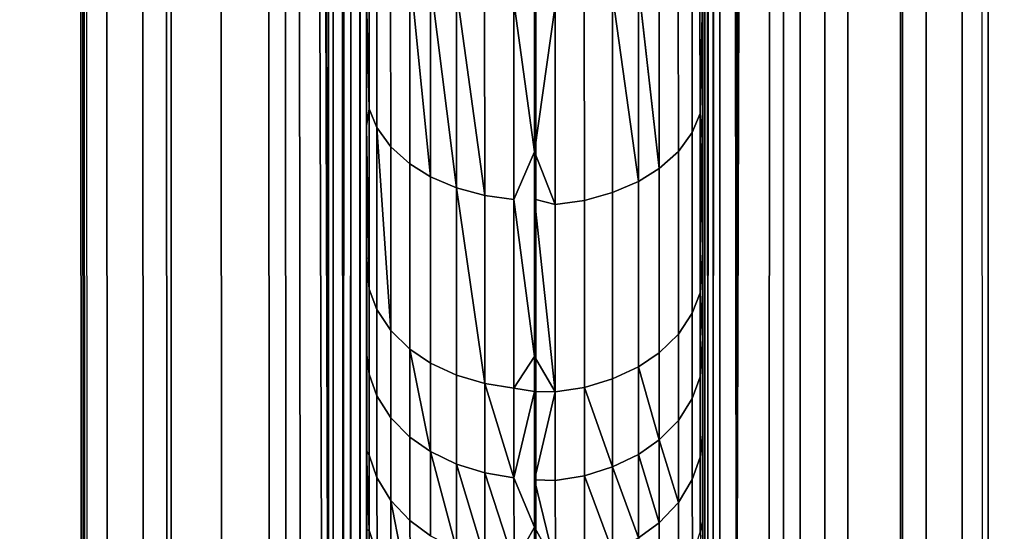
# Model space of a CAD drawing. Extents: x -0.04 to 0.04, y -0.9 to 0.
# Drawn here: x -0.003 to 0.003, y -0.816 to -0.813 of the extents above; entities that cross this region are included whole.
import ezdxf

# ---------------------------------------------------------------- set-up
doc = ezdxf.new("R2010")
doc.units = 0
for name, color, linetype in [('L13_ZUSATZHALTER_FARBE3', 7, 'CONTINUOUS'), ('L4_ROHRE_FARBE6', 7, 'CONTINUOUS'), ('L6_ROHRE_FARBE4', 7, 'CONTINUOUS')]:
    doc.layers.add(name, color=color, linetype=linetype)

msp = doc.modelspace()

# ---------------------------------------------------------------- linework, layer by layer
at = {"layer": 'L13_ZUSATZHALTER_FARBE3', "color": 253}
for points, invisible_edges in [([(0.002643, -0.733589, 0.083652), (0.002664, -0.81848, 0.083888), (0.002658, -0.818499, 0.084056), (0.002643, -0.733589, 0.083652)], 9), ([(0.002664, -0.81848, 0.083888), (0.002643, -0.733589, 0.083652), (0.002693, -0.817499, 0.083045), (0.002664, -0.81848, 0.083888)], 11), ([(0.002693, -0.817499, 0.083045), (0.002643, -0.733589, 0.083652), (0.002664, -0.734499, 0.083045), (0.002693, -0.817499, 0.083045)], 11), ([(-0.002722, -0.733713, 0.083436), (-0.002694, -0.818278, 0.083421), (-0.002728, -0.733883, 0.083262), (-0.002722, -0.733713, 0.083436)], 8), ([(-0.00268, -0.818475, 0.083829), (-0.002722, -0.733713, 0.083436), (-0.002672, -0.818501, 0.084056), (-0.00268, -0.818475, 0.083829)], 9), ([(-0.002722, -0.733713, 0.083436), (-0.00268, -0.818475, 0.083829), (-0.002686, -0.818411, 0.083652), (-0.002722, -0.733713, 0.083436)], 9), ([(-0.002722, -0.733713, 0.083436), (-0.002691, -0.818344, 0.083514), (-0.002694, -0.818278, 0.083421), (-0.002722, -0.733713, 0.083436)], 8), ([(-0.002722, -0.733713, 0.083436), (-0.002686, -0.818411, 0.083652), (-0.002691, -0.818344, 0.083514), (-0.002722, -0.733713, 0.083436)], 8), ([(-0.002728, -0.733883, 0.083262), (-0.002694, -0.818278, 0.083421), (-0.002731, -0.733971, 0.0832), (-0.002728, -0.733883, 0.083262)], 8), ([(-0.002736, -0.734501, 0.083045), (-0.002731, -0.733971, 0.0832), (-0.002694, -0.818278, 0.083421), (-0.002736, -0.734501, 0.083045)], 9), ([(-0.002707, -0.817501, 0.083045), (-0.002581, -0.734501, 0.083005), (-0.002736, -0.734501, 0.083045), (-0.002707, -0.817501, 0.083045)], 9), ([(-0.002736, -0.734501, 0.083045), (-0.002694, -0.818278, 0.083421), (-0.002707, -0.817501, 0.083045), (-0.002736, -0.734501, 0.083045)], 8), ([(-0.002581, -0.734501, 0.083005), (-0.002707, -0.817501, 0.083045), (-0.002552, -0.817501, 0.083005), (-0.002581, -0.734501, 0.083005)], 9), ([(-0.002552, -0.817501, 0.083005), (-0.002367, -0.734501, 0.082919), (-0.002581, -0.734501, 0.083005), (-0.002552, -0.817501, 0.083005)], 9), ([(-0.002367, -0.734501, 0.082919), (-0.002552, -0.817501, 0.083005), (-0.002338, -0.817501, 0.082919), (-0.002367, -0.734501, 0.082919)], 9), ([(-0.002338, -0.817501, 0.082919), (-0.002226, -0.734501, 0.082863), (-0.002367, -0.734501, 0.082919), (-0.002338, -0.817501, 0.082919)], 9), ([(-0.002226, -0.734501, 0.082863), (-0.002338, -0.817501, 0.082919), (-0.002197, -0.817501, 0.082863), (-0.002226, -0.734501, 0.082863)], 9), ([(-0.002197, -0.817501, 0.082863), (-0.001899, -0.734501, 0.082659), (-0.002226, -0.734501, 0.082863), (-0.002197, -0.817501, 0.082863)], 9), ([(-0.001899, -0.734501, 0.082659), (-0.002197, -0.817501, 0.082863), (-0.001872, -0.817501, 0.082661), (-0.001899, -0.734501, 0.082659)], 9), ([(-0.001872, -0.817501, 0.082661), (-0.001617, -0.734501, 0.082405), (-0.001899, -0.734501, 0.082659), (-0.001872, -0.817501, 0.082661)], 9), ([(-0.001617, -0.734501, 0.082405), (-0.001872, -0.817501, 0.082661), (-0.001588, -0.817501, 0.082405), (-0.001617, -0.734501, 0.082405)], 9), ([(-0.001489, -0.817501, 0.082282), (-0.001617, -0.734501, 0.082405), (-0.001588, -0.817501, 0.082405), (-0.001489, -0.817501, 0.082282)], 9), ([(-0.001617, -0.734501, 0.082405), (-0.001489, -0.817501, 0.082282), (-0.001518, -0.734501, 0.082282), (-0.001617, -0.734501, 0.082405)], 9), ([(-0.001518, -0.734501, 0.082282), (-0.001401, -0.817501, 0.082175), (-0.001273, -0.817494, 0.081968), (-0.001518, -0.734501, 0.082282)], 8), ([(-0.001518, -0.734501, 0.082282), (-0.001273, -0.817494, 0.081968), (-0.001235, -0.817486, 0.081884), (-0.001518, -0.734501, 0.082282)], 8), ([(-0.00143, -0.734501, 0.082175), (-0.001518, -0.734501, 0.082282), (-0.001235, -0.817486, 0.081884), (-0.00143, -0.734501, 0.082175)], 8), ([(-0.001518, -0.734501, 0.082282), (-0.001489, -0.817501, 0.082282), (-0.001401, -0.817501, 0.082175), (-0.001518, -0.734501, 0.082282)], 8), ([(-0.00143, -0.734501, 0.082175), (-0.001235, -0.817486, 0.081884), (-0.001236, -0.73452, 0.081827), (-0.00143, -0.734501, 0.082175)], 8), ([(0.00123, -0.734506, 0.081968), (0.001192, -0.734514, 0.081884), (0.001193, -0.81748, 0.081827), (0.00123, -0.734506, 0.081968)], 8), ([(0.001446, -0.7345, 0.082282), (0.001358, -0.7345, 0.082175), (0.001193, -0.81748, 0.081827), (0.001446, -0.7345, 0.082282)], 8), ([(0.001358, -0.7345, 0.082175), (0.00123, -0.734506, 0.081968), (0.001193, -0.81748, 0.081827), (0.001358, -0.7345, 0.082175)], 8), ([(0.001446, -0.7345, 0.082282), (0.001193, -0.81748, 0.081827), (0.001387, -0.8175, 0.082175), (0.001446, -0.7345, 0.082282)], 8), ([(0.001446, -0.7345, 0.082282), (0.001387, -0.8175, 0.082175), (0.001475, -0.8175, 0.082282), (0.001446, -0.7345, 0.082282)], 8), ([(0.001446, -0.7345, 0.082282), (0.001574, -0.817499, 0.082405), (0.001545, -0.734499, 0.082405), (0.001446, -0.7345, 0.082282)], 9), ([(0.001574, -0.817499, 0.082405), (0.001446, -0.7345, 0.082282), (0.001475, -0.8175, 0.082282), (0.001574, -0.817499, 0.082405)], 9), ([(0.001574, -0.817499, 0.082405), (0.001827, -0.734499, 0.082659), (0.001545, -0.734499, 0.082405), (0.001574, -0.817499, 0.082405)], 9), ([(0.001827, -0.734499, 0.082659), (0.001574, -0.817499, 0.082405), (0.001858, -0.817499, 0.082661), (0.001827, -0.734499, 0.082659)], 9), ([(0.001858, -0.817499, 0.082661), (0.002154, -0.734499, 0.082863), (0.001827, -0.734499, 0.082659), (0.001858, -0.817499, 0.082661)], 9), ([(0.002154, -0.734499, 0.082863), (0.001858, -0.817499, 0.082661), (0.002183, -0.817499, 0.082863), (0.002154, -0.734499, 0.082863)], 9), ([(0.002183, -0.817499, 0.082863), (0.002295, -0.734499, 0.082919), (0.002154, -0.734499, 0.082863), (0.002183, -0.817499, 0.082863)], 9), ([(0.002295, -0.734499, 0.082919), (0.002183, -0.817499, 0.082863), (0.002324, -0.817499, 0.082919), (0.002295, -0.734499, 0.082919)], 9), ([(0.002324, -0.817499, 0.082919), (0.002509, -0.734499, 0.083005), (0.002295, -0.734499, 0.082919), (0.002324, -0.817499, 0.082919)], 9), ([(0.002509, -0.734499, 0.083005), (0.002324, -0.817499, 0.082919), (0.002538, -0.817499, 0.083005), (0.002509, -0.734499, 0.083005)], 9), ([(0.002538, -0.817499, 0.083005), (0.002664, -0.734499, 0.083045), (0.002509, -0.734499, 0.083005), (0.002538, -0.817499, 0.083005)], 9), ([(0.002664, -0.734499, 0.083045), (0.002538, -0.817499, 0.083005), (0.002693, -0.817499, 0.083045), (0.002664, -0.734499, 0.083045)], 9), ([(-0.001236, -0.73452, 0.081827), (-0.001235, -0.817486, 0.081884), (-0.001147, -0.817467, 0.081692), (-0.001236, -0.73452, 0.081827)], 8), ([(-0.001236, -0.73452, 0.081827), (-0.001147, -0.817467, 0.081692), (-0.001138, -0.73455, 0.081584), (-0.001236, -0.73452, 0.081827)], 8), ([(-0.001138, -0.73455, 0.081584), (-0.001147, -0.817467, 0.081692), (-0.001097, -0.734578, 0.081436), (-0.001138, -0.73455, 0.081584)], 8), ([(0.00106, -0.734553, 0.081565), (0.001004, -0.734608, 0.081316), (0.001023, -0.817377, 0.081256), (0.00106, -0.734553, 0.081565)], 8), ([(0.00106, -0.734553, 0.081565), (0.001023, -0.817377, 0.081256), (0.001054, -0.817422, 0.081436), (0.00106, -0.734553, 0.081565)], 8), ([(0.001104, -0.734533, 0.081692), (0.001054, -0.817422, 0.081436), (0.001095, -0.81745, 0.081584), (0.001104, -0.734533, 0.081692)], 8), ([(0.001104, -0.734533, 0.081692), (0.00106, -0.734553, 0.081565), (0.001054, -0.817422, 0.081436), (0.001104, -0.734533, 0.081692)], 8), ([(0.001104, -0.734533, 0.081692), (0.001095, -0.81745, 0.081584), (0.001193, -0.81748, 0.081827), (0.001104, -0.734533, 0.081692)], 8), ([(0.001192, -0.734514, 0.081884), (0.001104, -0.734533, 0.081692), (0.001193, -0.81748, 0.081827), (0.001192, -0.734514, 0.081884)], 8), ([(-0.001097, -0.734578, 0.081436), (-0.001147, -0.817467, 0.081692), (-0.001103, -0.817447, 0.081565), (-0.001097, -0.734578, 0.081436)], 8), ([(-0.001097, -0.734578, 0.081436), (-0.001103, -0.817447, 0.081565), (-0.001066, -0.734623, 0.081256), (-0.001097, -0.734578, 0.081436)], 8), ([(-0.001066, -0.734623, 0.081256), (-0.001103, -0.817447, 0.081565), (-0.001047, -0.817392, 0.081316), (-0.001066, -0.734623, 0.081256)], 8), ([(-0.001066, -0.734623, 0.081256), (-0.001047, -0.817392, 0.081316), (-0.001048, -0.734649, 0.081154), (-0.001066, -0.734623, 0.081256)], 8), ([(0.001004, -0.734608, 0.081316), (0.000964, -0.734722, 0.080928), (0.000993, -0.817278, 0.080928), (0.001004, -0.734608, 0.081316)], 8), ([(0.001004, -0.734608, 0.081316), (0.000993, -0.817278, 0.080928), (0.001005, -0.817351, 0.081154), (0.001004, -0.734608, 0.081316)], 8), ([(0.001004, -0.734608, 0.081316), (0.001005, -0.817351, 0.081154), (0.001023, -0.817377, 0.081256), (0.001004, -0.734608, 0.081316)], 8), ([(-0.001048, -0.734649, 0.081154), (-0.001047, -0.817392, 0.081316), (-0.001036, -0.734722, 0.080928), (-0.001048, -0.734649, 0.081154)], 8), ([(-0.001036, -0.734722, 0.080928), (-0.001047, -0.817392, 0.081316), (-0.001007, -0.817278, 0.080928), (-0.001036, -0.734722, 0.080928)], 8), ([(-0.001007, -0.817176, 0.080546), (-0.001036, -0.734722, 0.080928), (-0.001007, -0.817278, 0.080928), (-0.001007, -0.817176, 0.080546)], 9), ([(-0.001036, -0.734722, 0.080928), (-0.001007, -0.817176, 0.080546), (-0.001007, -0.817063, 0.080215), (-0.001036, -0.734722, 0.080928)], 13), ([(-0.001036, -0.734722, 0.080928), (-0.001007, -0.817063, 0.080215), (-0.001007, -0.816939, 0.079851), (-0.001036, -0.734722, 0.080928)], 13), ([(-0.001036, -0.734722, 0.080928), (-0.001007, -0.816939, 0.079851), (-0.001007, -0.816797, 0.079527), (-0.001036, -0.734722, 0.080928)], 13), ([(-0.001036, -0.734722, 0.080928), (-0.001007, -0.816797, 0.079527), (-0.001007, -0.816634, 0.079151), (-0.001036, -0.734722, 0.080928)], 13), ([(-0.001036, -0.734722, 0.080928), (-0.001007, -0.816634, 0.079151), (-0.001007, -0.81648, 0.078864), (-0.001036, -0.734722, 0.080928)], 13), ([(-0.001036, -0.734722, 0.080928), (-0.001007, -0.81648, 0.078864), (-0.001007, -0.816256, 0.078444), (-0.001036, -0.734722, 0.080928)], 13), ([(-0.001036, -0.734722, 0.080928), (-0.001007, -0.816256, 0.078444), (-0.001007, -0.816117, 0.078224), (-0.001036, -0.734722, 0.080928)], 13), ([(-0.001036, -0.734722, 0.080928), (-0.001007, -0.816117, 0.078224), (-0.001008, -0.815851, 0.077804), (-0.001036, -0.734722, 0.080928)], 13), ([(-0.001036, -0.734722, 0.080928), (-0.001008, -0.815851, 0.077804), (-0.001008, -0.81571, 0.07761), (-0.001036, -0.734722, 0.080928)], 13), ([(-0.001036, -0.734722, 0.080928), (-0.001008, -0.81571, 0.07761), (-0.001008, -0.815381, 0.077157), (-0.001036, -0.734722, 0.080928)], 13), ([(-0.001036, -0.734722, 0.080928), (-0.001008, -0.815381, 0.077157), (-0.001008, -0.815268, 0.07702), (-0.001036, -0.734722, 0.080928)], 13), ([(-0.001036, -0.734722, 0.080928), (-0.001008, -0.815268, 0.07702), (-0.001008, -0.814794, 0.076453), (-0.001036, -0.734722, 0.080928)], 13), ([(-0.001036, -0.734722, 0.080928), (-0.001008, -0.814794, 0.076453), (-0.001008, -0.814292, 0.075911), (-0.001036, -0.734722, 0.080928)], 13), ([(-0.001036, -0.734722, 0.080928), (-0.001008, -0.814292, 0.075911), (-0.001008, -0.814219, 0.075832), (-0.001036, -0.734722, 0.080928)], 13), ([(-0.001036, -0.734722, 0.080928), (-0.001008, -0.814219, 0.075832), (-0.001008, -0.813446, 0.075087), (-0.001036, -0.734722, 0.080928)], 13), ([(-0.001036, -0.734722, 0.080928), (-0.001008, -0.813446, 0.075087), (-0.001008, -0.813227, 0.074898), (-0.001036, -0.734722, 0.080928)], 13), ([(-0.001036, -0.734722, 0.080928), (-0.001008, -0.813227, 0.074898), (-0.001009, -0.812682, 0.074428), (-0.001036, -0.734722, 0.080928)], 13), ([(0.000964, -0.734722, 0.080928), (0.000993, -0.817088, 0.080268), (0.000993, -0.817278, 0.080928), (0.000964, -0.734722, 0.080928)], 9), ([(0.000993, -0.817088, 0.080268), (0.000964, -0.734722, 0.080928), (0.000993, -0.816846, 0.079623), (0.000993, -0.817088, 0.080268)], 11), ([(0.000993, -0.816846, 0.079623), (0.000964, -0.734722, 0.080928), (0.000993, -0.816806, 0.079538), (0.000993, -0.816846, 0.079623)], 11), ([(0.000993, -0.816806, 0.079538), (0.000964, -0.734722, 0.080928), (0.000993, -0.816546, 0.078976), (0.000993, -0.816806, 0.079538)], 11), ([(0.000993, -0.816546, 0.078976), (0.000964, -0.734722, 0.080928), (0.000993, -0.816491, 0.078876), (0.000993, -0.816546, 0.078976)], 11), ([(0.000993, -0.816491, 0.078876), (0.000964, -0.734722, 0.080928), (0.000993, -0.816227, 0.078396), (0.000993, -0.816491, 0.078876)], 11), ([(0.000993, -0.816227, 0.078396), (0.000964, -0.734722, 0.080928), (0.000993, -0.816127, 0.07824), (0.000993, -0.816227, 0.078396)], 11), ([(0.000993, -0.816127, 0.07824), (0.000964, -0.734722, 0.080928), (0.000992, -0.815803, 0.077734), (0.000993, -0.816127, 0.07824)], 11), ([(0.000992, -0.815803, 0.077734), (0.000964, -0.734722, 0.080928), (0.000992, -0.815723, 0.077626), (0.000992, -0.815803, 0.077734)], 11), ([(0.000992, -0.815723, 0.077626), (0.000964, -0.734722, 0.080928), (0.000992, -0.815284, 0.077035), (0.000992, -0.815723, 0.077626)], 11), ([(0.000992, -0.815284, 0.077035), (0.000964, -0.734722, 0.080928), (0.000992, -0.81481, 0.076472), (0.000992, -0.815284, 0.077035)], 11), ([(0.000992, -0.81481, 0.076472), (0.000964, -0.734722, 0.080928), (0.000992, -0.814713, 0.076358), (0.000992, -0.81481, 0.076472)], 11), ([(0.000992, -0.814713, 0.076358), (0.000964, -0.734722, 0.080928), (0.000992, -0.814314, 0.075932), (0.000992, -0.814713, 0.076358)], 11), ([(0.000992, -0.814314, 0.075932), (0.000964, -0.734722, 0.080928), (0.000992, -0.814199, 0.07581), (0.000992, -0.814314, 0.075932)], 11), ([(0.000992, -0.814199, 0.07581), (0.000964, -0.734722, 0.080928), (0.000992, -0.813525, 0.075159), (0.000992, -0.814199, 0.07581)], 11), ([(0.000992, -0.813525, 0.075159), (0.000964, -0.734722, 0.080928), (0.000992, -0.813253, 0.074923), (0.000992, -0.813525, 0.075159)], 11), ([(0.000992, -0.813253, 0.074923), (0.000964, -0.734722, 0.080928), (0.000991, -0.81268, 0.074426), (0.000992, -0.813253, 0.074923)], 11), ([(-0.000994, -0.812206, 0.073828), (-0.001009, -0.812682, 0.074428), (-0.000993, -0.813345, 0.074763), (-0.000994, -0.812206, 0.073828)], 8), ([(-0.000993, -0.813345, 0.074763), (-0.000948, -0.812309, 0.073693), (-0.000994, -0.812206, 0.073828), (-0.000993, -0.813345, 0.074763)], 9), ([(-0.000008, -0.813601, 0.073891), (-0.000009, -0.812188, 0.072783), (-0.000132, -0.812705, 0.073177), (-0.000008, -0.813601, 0.073891)], 9), ([(-0.000009, -0.812188, 0.072783), (-0.000008, -0.813601, 0.073891), (-0.000009, -0.812724, 0.073203), (-0.000009, -0.812188, 0.072783)], 9), ([(0.00093, -0.812333, 0.073713), (0.000977, -0.813372, 0.074788), (0.000976, -0.81223, 0.073848), (0.00093, -0.812333, 0.073713)], 9), ([(0.000976, -0.81223, 0.073848), (0.000977, -0.813372, 0.074788), (0.000991, -0.81268, 0.074426), (0.000976, -0.81223, 0.073848)], 8), ([(-0.000948, -0.812309, 0.073693), (-0.000993, -0.813345, 0.074763), (-0.000947, -0.813457, 0.074636), (-0.000948, -0.812309, 0.073693)], 9), ([(-0.000947, -0.813457, 0.074636), (-0.000865, -0.812416, 0.073555), (-0.000948, -0.812309, 0.073693), (-0.000947, -0.813457, 0.074636)], 9), ([(0.000847, -0.812439, 0.073574), (0.000931, -0.813485, 0.074661), (0.00093, -0.812333, 0.073713), (0.000847, -0.812439, 0.073574)], 9), ([(0.000977, -0.813372, 0.074788), (0.00093, -0.812333, 0.073713), (0.000931, -0.813485, 0.074661), (0.000977, -0.813372, 0.074788)], 9), ([(-0.000865, -0.812416, 0.073555), (-0.000947, -0.813457, 0.074636), (-0.000864, -0.813572, 0.074504), (-0.000865, -0.812416, 0.073555)], 9), ([(-0.000864, -0.813572, 0.074504), (-0.000751, -0.812509, 0.073433), (-0.000865, -0.812416, 0.073555), (-0.000864, -0.813572, 0.074504)], 9), ([(0.000733, -0.812533, 0.073453), (0.000848, -0.8136, 0.07453), (0.000847, -0.812439, 0.073574), (0.000733, -0.812533, 0.073453)], 9), ([(0.000931, -0.813485, 0.074661), (0.000847, -0.812439, 0.073574), (0.000848, -0.8136, 0.07453), (0.000931, -0.813485, 0.074661)], 9), ([(-0.000751, -0.812509, 0.073433), (-0.000864, -0.813572, 0.074504), (-0.00075, -0.813673, 0.074389), (-0.000751, -0.812509, 0.073433)], 9), ([(-0.000751, -0.812509, 0.073433), (-0.00075, -0.813673, 0.074389), (-0.000627, -0.81375, 0.074303), (-0.000751, -0.812509, 0.073433)], 8), ([(-0.000751, -0.812509, 0.073433), (-0.000627, -0.81375, 0.074303), (-0.000628, -0.812579, 0.073342), (-0.000751, -0.812509, 0.073433)], 8), ([(-0.000472, -0.813816, 0.074228), (-0.000628, -0.812579, 0.073342), (-0.000627, -0.81375, 0.074303), (-0.000472, -0.813816, 0.074228)], 8), ([(-0.000472, -0.813816, 0.074228), (-0.000473, -0.81264, 0.073262), (-0.000628, -0.812579, 0.073342), (-0.000472, -0.813816, 0.074228)], 8), ([(0.000733, -0.812533, 0.073453), (0.00061, -0.812603, 0.073362), (0.000734, -0.813701, 0.074415), (0.000733, -0.812533, 0.073453)], 8), ([(0.000848, -0.8136, 0.07453), (0.000733, -0.812533, 0.073453), (0.000734, -0.813701, 0.074415), (0.000848, -0.8136, 0.07453)], 9), ([(-0.000305, -0.813861, 0.074176), (-0.000306, -0.812682, 0.073207), (-0.000473, -0.81264, 0.073262), (-0.000305, -0.813861, 0.074176)], 8), ([(-0.000305, -0.813861, 0.074176), (-0.000473, -0.81264, 0.073262), (-0.000472, -0.813816, 0.074228), (-0.000305, -0.813861, 0.074176)], 8), ([(0.000611, -0.813778, 0.074329), (0.00061, -0.812603, 0.073362), (0.000455, -0.812664, 0.073282), (0.000611, -0.813778, 0.074329)], 8), ([(0.00061, -0.812603, 0.073362), (0.000611, -0.813778, 0.074329), (0.000734, -0.813701, 0.074415), (0.00061, -0.812603, 0.073362)], 8), ([(-0.001008, -0.813227, 0.074898), (-0.000993, -0.813345, 0.074763), (-0.001009, -0.812682, 0.074428), (-0.001008, -0.813227, 0.074898)], 9), ([(-0.000305, -0.813861, 0.074176), (-0.000132, -0.812705, 0.073177), (-0.000306, -0.812682, 0.073207), (-0.000305, -0.813861, 0.074176)], 9), ([(0.000289, -0.81389, 0.074202), (0.000455, -0.812664, 0.073282), (0.000288, -0.812706, 0.073227), (0.000289, -0.81389, 0.074202)], 9), ([(0.000455, -0.812664, 0.073282), (0.000289, -0.81389, 0.074202), (0.000456, -0.813844, 0.074254), (0.000455, -0.812664, 0.073282)], 9), ([(0.000611, -0.813778, 0.074329), (0.000455, -0.812664, 0.073282), (0.000456, -0.813844, 0.074254), (0.000611, -0.813778, 0.074329)], 8), ([(0.000977, -0.813372, 0.074788), (0.000992, -0.813253, 0.074923), (0.000991, -0.81268, 0.074426), (0.000977, -0.813372, 0.074788)], 9), ([(-0.000132, -0.812705, 0.073177), (-0.000305, -0.813861, 0.074176), (-0.000131, -0.813886, 0.074148), (-0.000132, -0.812705, 0.073177)], 9), ([(-0.000008, -0.813601, 0.073891), (-0.000132, -0.812705, 0.073177), (-0.000131, -0.813886, 0.074148), (-0.000008, -0.813601, 0.073891)], 8), ([(0.000114, -0.812729, 0.073197), (-0.000009, -0.812724, 0.073203), (-0.000008, -0.813601, 0.073891), (0.000114, -0.812729, 0.073197)], 9), ([(0.000115, -0.813915, 0.074174), (0.000114, -0.812729, 0.073197), (-0.000008, -0.813601, 0.073891), (0.000115, -0.813915, 0.074174)], 8), ([(0.000115, -0.813915, 0.074174), (0.000288, -0.812706, 0.073227), (0.000114, -0.812729, 0.073197), (0.000115, -0.813915, 0.074174)], 9), ([(0.000288, -0.812706, 0.073227), (0.000115, -0.813915, 0.074174), (0.000289, -0.81389, 0.074202), (0.000288, -0.812706, 0.073227)], 9), ([(-0.000993, -0.813345, 0.074763), (-0.001008, -0.813227, 0.074898), (-0.001008, -0.813446, 0.075087), (-0.000993, -0.813345, 0.074763)], 9), ([(0.000992, -0.813253, 0.074923), (0.000977, -0.813372, 0.074788), (0.000992, -0.813525, 0.075159), (0.000992, -0.813253, 0.074923)], 9), ([(-0.000993, -0.813345, 0.074763), (-0.001008, -0.813446, 0.075087), (-0.000993, -0.814419, 0.075788), (-0.000993, -0.813345, 0.074763)], 8), ([(-0.000993, -0.814419, 0.075788), (-0.000947, -0.813457, 0.074636), (-0.000993, -0.813345, 0.074763), (-0.000993, -0.814419, 0.075788)], 9), ([(0.000931, -0.813485, 0.074661), (0.000977, -0.81444, 0.075811), (0.000977, -0.813372, 0.074788), (0.000931, -0.813485, 0.074661)], 9), ([(0.000977, -0.813372, 0.074788), (0.000992, -0.814199, 0.07581), (0.000992, -0.813525, 0.075159), (0.000977, -0.813372, 0.074788)], 8), ([(0.000977, -0.813372, 0.074788), (0.000977, -0.81444, 0.075811), (0.000992, -0.814199, 0.07581), (0.000977, -0.813372, 0.074788)], 8), ([(-0.001008, -0.813446, 0.075087), (-0.001008, -0.814219, 0.075832), (-0.000993, -0.814419, 0.075788), (-0.001008, -0.813446, 0.075087)], 8), ([(-0.000947, -0.813457, 0.074636), (-0.000993, -0.814419, 0.075788), (-0.000947, -0.814541, 0.07567), (-0.000947, -0.813457, 0.074636)], 9), ([(-0.000947, -0.813457, 0.074636), (-0.000947, -0.814541, 0.07567), (-0.000864, -0.814666, 0.075549), (-0.000947, -0.813457, 0.074636)], 8), ([(-0.000947, -0.813457, 0.074636), (-0.000864, -0.814666, 0.075549), (-0.000864, -0.813572, 0.074504), (-0.000947, -0.813457, 0.074636)], 8), ([(0.000848, -0.8136, 0.07453), (0.000931, -0.814563, 0.075693), (0.000931, -0.813485, 0.074661), (0.000848, -0.8136, 0.07453)], 9), ([(0.000977, -0.81444, 0.075811), (0.000931, -0.813485, 0.074661), (0.000931, -0.814563, 0.075693), (0.000977, -0.81444, 0.075811)], 9), ([(-0.000864, -0.814666, 0.075549), (-0.00075, -0.813673, 0.074389), (-0.000864, -0.813572, 0.074504), (-0.000864, -0.814666, 0.075549)], 9), ([(-0.000008, -0.81482, 0.075016), (-0.000008, -0.813601, 0.073891), (-0.000131, -0.813886, 0.074148), (-0.000008, -0.81482, 0.075016)], 9), ([(-0.000008, -0.813601, 0.073891), (-0.000008, -0.81482, 0.075016), (-0.000008, -0.813883, 0.074151), (-0.000008, -0.813601, 0.073891)], 9), ([(0.000115, -0.813915, 0.074174), (-0.000008, -0.813601, 0.073891), (-0.000008, -0.813883, 0.074151), (0.000115, -0.813915, 0.074174)], 8), ([(0.000734, -0.813701, 0.074415), (0.000848, -0.814688, 0.075571), (0.000848, -0.8136, 0.07453), (0.000734, -0.813701, 0.074415)], 9), ([(0.000931, -0.814563, 0.075693), (0.000848, -0.8136, 0.07453), (0.000848, -0.814688, 0.075571), (0.000931, -0.814563, 0.075693)], 9), ([(-0.00075, -0.813673, 0.074389), (-0.000864, -0.814666, 0.075549), (-0.00075, -0.814776, 0.075442), (-0.00075, -0.813673, 0.074389)], 9), ([(-0.00075, -0.814776, 0.075442), (-0.000627, -0.81375, 0.074303), (-0.00075, -0.813673, 0.074389), (-0.00075, -0.814776, 0.075442)], 9), ([(-0.000627, -0.81375, 0.074303), (-0.00075, -0.814776, 0.075442), (-0.000627, -0.814859, 0.075362), (-0.000627, -0.81375, 0.074303)], 9), ([(-0.000627, -0.814859, 0.075362), (-0.000472, -0.813816, 0.074228), (-0.000627, -0.81375, 0.074303), (-0.000627, -0.814859, 0.075362)], 9), ([(0.000611, -0.813778, 0.074329), (0.000734, -0.814799, 0.075465), (0.000734, -0.813701, 0.074415), (0.000611, -0.813778, 0.074329)], 9), ([(0.000848, -0.814688, 0.075571), (0.000734, -0.813701, 0.074415), (0.000734, -0.814799, 0.075465), (0.000848, -0.814688, 0.075571)], 9), ([(0.000456, -0.814954, 0.075316), (0.000611, -0.813778, 0.074329), (0.000456, -0.813844, 0.074254), (0.000456, -0.814954, 0.075316)], 9), ([(0.000611, -0.813778, 0.074329), (0.000456, -0.814954, 0.075316), (0.000611, -0.814882, 0.075385), (0.000611, -0.813778, 0.074329)], 9), ([(0.000734, -0.814799, 0.075465), (0.000611, -0.813778, 0.074329), (0.000611, -0.814882, 0.075385), (0.000734, -0.814799, 0.075465)], 9), ([(-0.000472, -0.813816, 0.074228), (-0.000627, -0.814859, 0.075362), (-0.000472, -0.814931, 0.075293), (-0.000472, -0.813816, 0.074228)], 9), ([(-0.000305, -0.814981, 0.075245), (-0.000305, -0.813861, 0.074176), (-0.000472, -0.813816, 0.074228), (-0.000305, -0.814981, 0.075245)], 8), ([(-0.000305, -0.814981, 0.075245), (-0.000472, -0.813816, 0.074228), (-0.000472, -0.814931, 0.075293), (-0.000305, -0.814981, 0.075245)], 8), ([(-0.000305, -0.814981, 0.075245), (-0.000131, -0.813886, 0.074148), (-0.000305, -0.813861, 0.074176), (-0.000305, -0.814981, 0.075245)], 9), ([(0.000289, -0.815004, 0.075268), (0.000456, -0.813844, 0.074254), (0.000289, -0.81389, 0.074202), (0.000289, -0.815004, 0.075268)], 9), ([(0.000456, -0.813844, 0.074254), (0.000289, -0.815004, 0.075268), (0.000456, -0.814954, 0.075316), (0.000456, -0.813844, 0.074254)], 9), ([(-0.000131, -0.813886, 0.074148), (-0.000305, -0.814981, 0.075245), (-0.000131, -0.815008, 0.075219), (-0.000131, -0.813886, 0.074148)], 9), ([(-0.000008, -0.81482, 0.075016), (-0.000131, -0.813886, 0.074148), (-0.000131, -0.815008, 0.075219), (-0.000008, -0.81482, 0.075016)], 8), ([(0.000115, -0.815031, 0.075242), (0.000115, -0.813915, 0.074174), (-0.000008, -0.813883, 0.074151), (0.000115, -0.815031, 0.075242)], 8), ([(0.000115, -0.815031, 0.075242), (-0.000008, -0.813883, 0.074151), (-0.000008, -0.81482, 0.075016), (0.000115, -0.815031, 0.075242)], 8), ([(0.000115, -0.815031, 0.075242), (0.000289, -0.81389, 0.074202), (0.000115, -0.813915, 0.074174), (0.000115, -0.815031, 0.075242)], 9), ([(0.000289, -0.81389, 0.074202), (0.000115, -0.815031, 0.075242), (0.000289, -0.815004, 0.075268), (0.000289, -0.81389, 0.074202)], 9), ([(-0.001008, -0.814292, 0.075911), (-0.000993, -0.814419, 0.075788), (-0.001008, -0.814219, 0.075832), (-0.001008, -0.814292, 0.075911)], 9), ([(0.000977, -0.81444, 0.075811), (0.000992, -0.814314, 0.075932), (0.000992, -0.814199, 0.07581), (0.000977, -0.81444, 0.075811)], 9), ([(-0.001008, -0.814794, 0.076453), (-0.000993, -0.814419, 0.075788), (-0.001008, -0.814292, 0.075911), (-0.001008, -0.814794, 0.076453)], 11), ([(0.000992, -0.814314, 0.075932), (0.000977, -0.81444, 0.075811), (0.000992, -0.814713, 0.076358), (0.000992, -0.814314, 0.075932)], 9), ([(-0.000993, -0.814419, 0.075788), (-0.001008, -0.814794, 0.076453), (-0.000993, -0.814926, 0.076337), (-0.000993, -0.814419, 0.075788)], 9), ([(-0.000993, -0.814926, 0.076337), (-0.000947, -0.814541, 0.07567), (-0.000993, -0.814419, 0.075788), (-0.000993, -0.814926, 0.076337)], 9), ([(0.000931, -0.814563, 0.075693), (0.000977, -0.814942, 0.076356), (0.000977, -0.81444, 0.075811), (0.000931, -0.814563, 0.075693)], 9), ([(0.000977, -0.81444, 0.075811), (0.000977, -0.814942, 0.076356), (0.000992, -0.814713, 0.076358), (0.000977, -0.81444, 0.075811)], 8), ([(-0.000947, -0.814541, 0.07567), (-0.000993, -0.814926, 0.076337), (-0.000947, -0.815054, 0.076224), (-0.000947, -0.814541, 0.07567)], 9), ([(-0.000947, -0.815054, 0.076224), (-0.000864, -0.814666, 0.075549), (-0.000947, -0.814541, 0.07567), (-0.000947, -0.815054, 0.076224)], 9), ([(0.000848, -0.814688, 0.075571), (0.000931, -0.81507, 0.076244), (0.000931, -0.814563, 0.075693), (0.000848, -0.814688, 0.075571)], 9), ([(0.000977, -0.814942, 0.076356), (0.000931, -0.814563, 0.075693), (0.000931, -0.81507, 0.076244), (0.000977, -0.814942, 0.076356)], 9), ([(-0.000864, -0.814666, 0.075549), (-0.000947, -0.815054, 0.076224), (-0.000864, -0.815185, 0.076109), (-0.000864, -0.814666, 0.075549)], 9), ([(-0.000864, -0.815185, 0.076109), (-0.00075, -0.814776, 0.075442), (-0.000864, -0.814666, 0.075549), (-0.000864, -0.815185, 0.076109)], 9), ([(0.000734, -0.814799, 0.075465), (0.000848, -0.815202, 0.076129), (0.000848, -0.814688, 0.075571), (0.000734, -0.814799, 0.075465)], 9), ([(0.000931, -0.81507, 0.076244), (0.000848, -0.814688, 0.075571), (0.000848, -0.815202, 0.076129), (0.000931, -0.81507, 0.076244)], 9), ([(0.000977, -0.814942, 0.076356), (0.000992, -0.81481, 0.076472), (0.000992, -0.814713, 0.076358), (0.000977, -0.814942, 0.076356)], 9), ([(-0.001008, -0.815268, 0.07702), (-0.000993, -0.814926, 0.076337), (-0.001008, -0.814794, 0.076453), (-0.001008, -0.815268, 0.07702)], 9), ([(-0.00075, -0.814776, 0.075442), (-0.000864, -0.815185, 0.076109), (-0.00075, -0.8153, 0.076008), (-0.00075, -0.814776, 0.075442)], 9), ([(-0.00075, -0.814776, 0.075442), (-0.00075, -0.8153, 0.076008), (-0.000627, -0.815386, 0.075932), (-0.00075, -0.814776, 0.075442)], 8), ([(-0.00075, -0.814776, 0.075442), (-0.000627, -0.815386, 0.075932), (-0.000627, -0.814859, 0.075362), (-0.00075, -0.814776, 0.075442)], 8), ([(0.000734, -0.814799, 0.075465), (0.000611, -0.814882, 0.075385), (0.000734, -0.815317, 0.076028), (0.000734, -0.814799, 0.075465)], 8), ([(0.000848, -0.815202, 0.076129), (0.000734, -0.814799, 0.075465), (0.000734, -0.815317, 0.076028), (0.000848, -0.815202, 0.076129)], 9), ([(0.000977, -0.814942, 0.076356), (0.000992, -0.815284, 0.077035), (0.000992, -0.81481, 0.076472), (0.000977, -0.814942, 0.076356)], 13), ([(-0.000627, -0.814859, 0.075362), (-0.000472, -0.815461, 0.075866), (-0.000472, -0.814931, 0.075293), (-0.000627, -0.814859, 0.075362)], 9), ([(-0.000472, -0.815461, 0.075866), (-0.000627, -0.814859, 0.075362), (-0.000627, -0.815386, 0.075932), (-0.000472, -0.815461, 0.075866)], 9), ([(-0.000008, -0.815028, 0.075244), (-0.000008, -0.81482, 0.075016), (-0.000131, -0.815008, 0.075219), (-0.000008, -0.815028, 0.075244)], 8), ([(-0.000008, -0.815028, 0.075244), (0.000115, -0.815031, 0.075242), (-0.000008, -0.81482, 0.075016), (-0.000008, -0.815028, 0.075244)], 8), ([(-0.000993, -0.814926, 0.076337), (-0.001008, -0.815381, 0.077157), (-0.000993, -0.815407, 0.07691), (-0.000993, -0.814926, 0.076337)], 9), ([(-0.001008, -0.815381, 0.077157), (-0.000993, -0.814926, 0.076337), (-0.001008, -0.815268, 0.07702), (-0.001008, -0.815381, 0.077157)], 11), ([(-0.000993, -0.815407, 0.07691), (-0.000947, -0.815054, 0.076224), (-0.000993, -0.814926, 0.076337), (-0.000993, -0.815407, 0.07691)], 9), ([(0.000456, -0.815478, 0.075886), (0.000611, -0.814882, 0.075385), (0.000456, -0.814954, 0.075316), (0.000456, -0.815478, 0.075886)], 9), ([(0.000611, -0.814882, 0.075385), (0.000456, -0.815478, 0.075886), (0.000611, -0.815403, 0.075952), (0.000611, -0.814882, 0.075385)], 9), ([(0.000611, -0.814882, 0.075385), (0.000611, -0.815403, 0.075952), (0.000734, -0.815317, 0.076028), (0.000611, -0.814882, 0.075385)], 8), ([(-0.000472, -0.814931, 0.075293), (-0.000305, -0.815513, 0.07582), (-0.000305, -0.814981, 0.075245), (-0.000472, -0.814931, 0.075293)], 9), ([(-0.000305, -0.815513, 0.07582), (-0.000472, -0.814931, 0.075293), (-0.000472, -0.815461, 0.075866), (-0.000305, -0.815513, 0.07582)], 9), ([(-0.000305, -0.815513, 0.07582), (-0.000131, -0.815542, 0.075795), (-0.000305, -0.814981, 0.075245), (-0.000305, -0.815513, 0.07582)], 8), ([(-0.000131, -0.815542, 0.075795), (-0.000131, -0.815008, 0.075219), (-0.000305, -0.814981, 0.075245), (-0.000131, -0.815542, 0.075795)], 8), ([(0.000456, -0.815478, 0.075886), (0.000456, -0.814954, 0.075316), (0.000289, -0.815004, 0.075268), (0.000456, -0.815478, 0.075886)], 8), ([(0.000931, -0.81507, 0.076244), (0.000977, -0.81542, 0.076928), (0.000977, -0.814942, 0.076356), (0.000931, -0.81507, 0.076244)], 9), ([(0.000992, -0.815284, 0.077035), (0.000977, -0.814942, 0.076356), (0.000977, -0.81542, 0.076928), (0.000992, -0.815284, 0.077035)], 9), ([(-0.000131, -0.815542, 0.075795), (-0.000008, -0.815028, 0.075244), (-0.000131, -0.815008, 0.075219), (-0.000131, -0.815542, 0.075795)], 8), ([(-0.000131, -0.815542, 0.075795), (-0.000008, -0.815555, 0.075819), (-0.000008, -0.815028, 0.075244), (-0.000131, -0.815542, 0.075795)], 9), ([(-0.000008, -0.815555, 0.075819), (0.000115, -0.815031, 0.075242), (-0.000008, -0.815028, 0.075244), (-0.000008, -0.815555, 0.075819)], 8), ([(-0.000008, -0.815555, 0.075819), (0.000115, -0.815559, 0.075815), (0.000115, -0.815031, 0.075242), (-0.000008, -0.815555, 0.075819)], 8), ([(0.000115, -0.815559, 0.075815), (0.000289, -0.815004, 0.075268), (0.000115, -0.815031, 0.075242), (0.000115, -0.815559, 0.075815)], 9), ([(0.000289, -0.815004, 0.075268), (0.000115, -0.815559, 0.075815), (0.000289, -0.815531, 0.07584), (0.000289, -0.815004, 0.075268)], 9), ([(0.000456, -0.815478, 0.075886), (0.000289, -0.815004, 0.075268), (0.000289, -0.815531, 0.07584), (0.000456, -0.815478, 0.075886)], 8), ([(-0.000947, -0.815054, 0.076224), (-0.000993, -0.815407, 0.07691), (-0.000947, -0.815541, 0.076804), (-0.000947, -0.815054, 0.076224)], 9), ([(-0.000947, -0.815541, 0.076804), (-0.000864, -0.815185, 0.076109), (-0.000947, -0.815054, 0.076224), (-0.000947, -0.815541, 0.076804)], 9), ([(0.000848, -0.815202, 0.076129), (0.000931, -0.815553, 0.076822), (0.000931, -0.81507, 0.076244), (0.000848, -0.815202, 0.076129)], 9), ([(0.000977, -0.81542, 0.076928), (0.000931, -0.81507, 0.076244), (0.000931, -0.815553, 0.076822), (0.000977, -0.81542, 0.076928)], 9), ([(-0.000864, -0.815185, 0.076109), (-0.000947, -0.815541, 0.076804), (-0.000864, -0.815678, 0.076695), (-0.000864, -0.815185, 0.076109)], 9), ([(-0.000864, -0.815678, 0.076695), (-0.00075, -0.8153, 0.076008), (-0.000864, -0.815185, 0.076109), (-0.000864, -0.815678, 0.076695)], 9), ([(0.000848, -0.815202, 0.076129), (0.000734, -0.815317, 0.076028), (0.000848, -0.81569, 0.076714), (0.000848, -0.815202, 0.076129)], 8), ([(0.000931, -0.815553, 0.076822), (0.000848, -0.815202, 0.076129), (0.000848, -0.81569, 0.076714), (0.000931, -0.815553, 0.076822)], 9), ([(-0.00075, -0.8153, 0.076008), (-0.000864, -0.815678, 0.076695), (-0.00075, -0.815798, 0.0766), (-0.00075, -0.8153, 0.076008)], 9), ([(-0.00075, -0.815798, 0.0766), (-0.000627, -0.815386, 0.075932), (-0.00075, -0.8153, 0.076008), (-0.00075, -0.815798, 0.0766)], 9), ([(0.000734, -0.815317, 0.076028), (0.000611, -0.815403, 0.075952), (0.000734, -0.815811, 0.076619), (0.000734, -0.815317, 0.076028)], 8), ([(0.000734, -0.815317, 0.076028), (0.000734, -0.815811, 0.076619), (0.000848, -0.81569, 0.076714), (0.000734, -0.815317, 0.076028)], 8), ([(0.000977, -0.81542, 0.076928), (0.000992, -0.815723, 0.077626), (0.000992, -0.815284, 0.077035), (0.000977, -0.81542, 0.076928)], 9), ([(-0.001008, -0.815381, 0.077157), (-0.001008, -0.815851, 0.077804), (-0.000993, -0.815857, 0.077507), (-0.001008, -0.815381, 0.077157)], 9), ([(-0.001008, -0.815851, 0.077804), (-0.001008, -0.815381, 0.077157), (-0.001008, -0.81571, 0.07761), (-0.001008, -0.815851, 0.077804)], 9), ([(-0.001008, -0.815381, 0.077157), (-0.000993, -0.815857, 0.077507), (-0.000993, -0.815407, 0.07691), (-0.001008, -0.815381, 0.077157)], 8), ([(-0.000627, -0.815386, 0.075932), (-0.00075, -0.815798, 0.0766), (-0.000627, -0.815888, 0.076529), (-0.000627, -0.815386, 0.075932)], 9), ([(-0.000627, -0.815888, 0.076529), (-0.000472, -0.815967, 0.076466), (-0.000627, -0.815386, 0.075932), (-0.000627, -0.815888, 0.076529)], 8), ([(-0.000472, -0.815967, 0.076466), (-0.000472, -0.815461, 0.075866), (-0.000627, -0.815386, 0.075932), (-0.000472, -0.815967, 0.076466)], 8), ([(-0.000993, -0.815857, 0.077507), (-0.000947, -0.815541, 0.076804), (-0.000993, -0.815407, 0.07691), (-0.000993, -0.815857, 0.077507)], 9), ([(0.000611, -0.815901, 0.076547), (0.000611, -0.815403, 0.075952), (0.000456, -0.815478, 0.075886), (0.000611, -0.815901, 0.076547)], 8), ([(0.000611, -0.815403, 0.075952), (0.000611, -0.815901, 0.076547), (0.000734, -0.815811, 0.076619), (0.000611, -0.815403, 0.075952)], 8), ([(0.000931, -0.815553, 0.076822), (0.000977, -0.815866, 0.077525), (0.000977, -0.81542, 0.076928), (0.000931, -0.815553, 0.076822)], 9), ([(0.000992, -0.815803, 0.077734), (0.000977, -0.81542, 0.076928), (0.000977, -0.815866, 0.077525), (0.000992, -0.815803, 0.077734)], 9), ([(0.000977, -0.81542, 0.076928), (0.000992, -0.815803, 0.077734), (0.000992, -0.815723, 0.077626), (0.000977, -0.81542, 0.076928)], 13), ([(-0.000304, -0.816021, 0.076423), (-0.000305, -0.815513, 0.07582), (-0.000472, -0.815461, 0.075866), (-0.000304, -0.816021, 0.076423)], 8), ([(-0.000472, -0.815967, 0.076466), (-0.000304, -0.816021, 0.076423), (-0.000472, -0.815461, 0.075866), (-0.000472, -0.815967, 0.076466)], 8), ([(-0.000304, -0.816021, 0.076423), (-0.00013, -0.81605, 0.0764), (-0.000305, -0.815513, 0.07582), (-0.000304, -0.816021, 0.076423)], 8), ([(-0.00013, -0.81605, 0.0764), (-0.000131, -0.815542, 0.075795), (-0.000305, -0.815513, 0.07582), (-0.00013, -0.81605, 0.0764)], 8), ([(0.000456, -0.81598, 0.076485), (0.000456, -0.815478, 0.075886), (0.000289, -0.815531, 0.07584), (0.000456, -0.81598, 0.076485)], 8), ([(0.000611, -0.815901, 0.076547), (0.000456, -0.815478, 0.075886), (0.000456, -0.81598, 0.076485), (0.000611, -0.815901, 0.076547)], 8), ([(-0.000947, -0.815541, 0.076804), (-0.000993, -0.815857, 0.077507), (-0.000946, -0.815996, 0.077409), (-0.000947, -0.815541, 0.076804)], 9), ([(-0.000946, -0.815996, 0.077409), (-0.000864, -0.815678, 0.076695), (-0.000947, -0.815541, 0.076804), (-0.000946, -0.815996, 0.077409)], 9), ([(-0.000008, -0.815555, 0.075819), (-0.000131, -0.815542, 0.075795), (-0.000008, -0.815836, 0.076126), (-0.000008, -0.815555, 0.075819)], 9), ([(-0.00013, -0.81605, 0.0764), (-0.000008, -0.815836, 0.076126), (-0.000131, -0.815542, 0.075795), (-0.00013, -0.81605, 0.0764)], 8), ([(0.000116, -0.816064, 0.076419), (0.000115, -0.815559, 0.075815), (-0.000008, -0.815555, 0.075819), (0.000116, -0.816064, 0.076419)], 8), ([(0.000116, -0.816064, 0.076419), (-0.000008, -0.815555, 0.075819), (-0.000008, -0.815836, 0.076126), (0.000116, -0.816064, 0.076419)], 8), ([(0.000116, -0.816064, 0.076419), (0.000289, -0.815531, 0.07584), (0.000115, -0.815559, 0.075815), (0.000116, -0.816064, 0.076419)], 9), ([(0.000289, -0.815531, 0.07584), (0.000116, -0.816064, 0.076419), (0.00029, -0.816034, 0.076442), (0.000289, -0.815531, 0.07584)], 9), ([(0.000456, -0.81598, 0.076485), (0.000289, -0.815531, 0.07584), (0.00029, -0.816034, 0.076442), (0.000456, -0.81598, 0.076485)], 8), ([(0.000848, -0.81569, 0.076714), (0.000932, -0.816006, 0.077427), (0.000931, -0.815553, 0.076822), (0.000848, -0.81569, 0.076714)], 9), ([(0.000977, -0.815866, 0.077525), (0.000931, -0.815553, 0.076822), (0.000932, -0.816006, 0.077427), (0.000977, -0.815866, 0.077525)], 9), ([(-0.000864, -0.815678, 0.076695), (-0.000946, -0.815996, 0.077409), (-0.000863, -0.816139, 0.077308), (-0.000864, -0.815678, 0.076695)], 9), ([(-0.000864, -0.815678, 0.076695), (-0.000863, -0.816139, 0.077308), (-0.000749, -0.816265, 0.07722), (-0.000864, -0.815678, 0.076695)], 8), ([(-0.000864, -0.815678, 0.076695), (-0.000749, -0.816265, 0.07722), (-0.00075, -0.815798, 0.0766), (-0.000864, -0.815678, 0.076695)], 8), ([(0.000734, -0.815811, 0.076619), (0.000849, -0.816149, 0.077326), (0.000848, -0.81569, 0.076714), (0.000734, -0.815811, 0.076619)], 9), ([(0.000932, -0.816006, 0.077427), (0.000848, -0.81569, 0.076714), (0.000849, -0.816149, 0.077326), (0.000932, -0.816006, 0.077427)], 9), ([(-0.000749, -0.816265, 0.07722), (-0.000627, -0.815888, 0.076529), (-0.00075, -0.815798, 0.0766), (-0.000749, -0.816265, 0.07722)], 9), ([(0.000992, -0.815803, 0.077734), (0.000977, -0.815866, 0.077525), (0.000993, -0.816127, 0.07824), (0.000992, -0.815803, 0.077734)], 8), ([(-0.001007, -0.816117, 0.078224), (-0.000992, -0.81627, 0.07813), (-0.001008, -0.815851, 0.077804), (-0.001007, -0.816117, 0.078224)], 9), ([(-0.001008, -0.815851, 0.077804), (-0.000992, -0.81627, 0.07813), (-0.000993, -0.815857, 0.077507), (-0.001008, -0.815851, 0.077804)], 8), ([(-0.000992, -0.81627, 0.07813), (-0.000946, -0.815996, 0.077409), (-0.000993, -0.815857, 0.077507), (-0.000992, -0.81627, 0.07813)], 9), ([(-0.000007, -0.81606, 0.076421), (-0.000008, -0.815836, 0.076126), (-0.00013, -0.81605, 0.0764), (-0.000007, -0.81606, 0.076421)], 8), ([(-0.000007, -0.81606, 0.076421), (0.000116, -0.816064, 0.076419), (-0.000008, -0.815836, 0.076126), (-0.000007, -0.81606, 0.076421)], 9), ([(0.000734, -0.815811, 0.076619), (0.000611, -0.815901, 0.076547), (0.000735, -0.816275, 0.077238), (0.000734, -0.815811, 0.076619)], 8), ([(0.000849, -0.816149, 0.077326), (0.000734, -0.815811, 0.076619), (0.000735, -0.816275, 0.077238), (0.000849, -0.816149, 0.077326)], 9)]:
    msp.add_3dface(points, dxfattribs=dict(at, invisible_edges=invisible_edges))
at = {"layer": 'L4_ROHRE_FARBE6', "color": 253, "invisible_edges": 9}
for points in [[(-0.004133, -0.897, 0.181306), (-0.001207, -0.031, 0.18105), (-0.004133, -0.031, 0.181306), (-0.004133, -0.897, 0.181306)], [(-0.001207, -0.031, 0.18105), (-0.004133, -0.897, 0.181306), (-0.001207, -0.897, 0.18105), (-0.001207, -0.031, 0.18105)], [(-0.001207, -0.031, 0.21475), (-0.004133, -0.897, 0.214494), (-0.004133, -0.031, 0.214494), (-0.001207, -0.031, 0.21475)], [(-0.004133, -0.897, 0.214494), (-0.001207, -0.031, 0.21475), (-0.001207, -0.897, 0.21475), (-0.004133, -0.897, 0.214494)], [(0.001719, -0.031, 0.214494), (-0.001207, -0.897, 0.21475), (-0.001207, -0.031, 0.21475), (0.001719, -0.031, 0.214494)], [(-0.001207, -0.897, 0.21475), (0.001719, -0.031, 0.214494), (0.001719, -0.897, 0.214494), (-0.001207, -0.897, 0.21475)], [(-0.001207, -0.897, 0.18105), (0.001719, -0.031, 0.181306), (-0.001207, -0.031, 0.18105), (-0.001207, -0.897, 0.18105)], [(0.001719, -0.031, 0.181306), (-0.001207, -0.897, 0.18105), (0.001719, -0.897, 0.181306), (0.001719, -0.031, 0.181306)], [(0.004556, -0.031, 0.213734), (0.001719, -0.897, 0.214494), (0.001719, -0.031, 0.214494), (0.004556, -0.031, 0.213734)], [(0.001719, -0.897, 0.214494), (0.004556, -0.031, 0.213734), (0.004556, -0.897, 0.213734), (0.001719, -0.897, 0.214494)], [(0.001719, -0.897, 0.181306), (0.004556, -0.031, 0.182066), (0.001719, -0.031, 0.181306), (0.001719, -0.897, 0.181306)], [(0.004556, -0.031, 0.182066), (0.001719, -0.897, 0.181306), (0.004556, -0.897, 0.182066), (0.004556, -0.031, 0.182066)]]:
    msp.add_3dface(points, dxfattribs=at)
at = {"layer": 'L6_ROHRE_FARBE4', "color": 253, "invisible_edges": 9}
for points in [[(-0.004275, -0.8385, 0.083804), (-0.002171, -0.0195, 0.08324), (-0.004275, -0.0195, 0.083804), (-0.004275, -0.8385, 0.083804)], [(-0.002171, -0.0195, 0.08324), (-0.004275, -0.8385, 0.083804), (-0.002171, -0.8385, 0.08324), (-0.002171, -0.0195, 0.08324)], [(-0.002171, -0.0195, 0.10786), (-0.004275, -0.8385, 0.107296), (-0.004275, -0.0195, 0.107296), (-0.002171, -0.0195, 0.10786)], [(-0.004275, -0.8385, 0.107296), (-0.002171, -0.0195, 0.10786), (-0.002171, -0.8385, 0.10786), (-0.004275, -0.8385, 0.107296)], [(-0.002171, -0.8385, 0.08324), (0, -0.0195, 0.08305), (-0.002171, -0.0195, 0.08324), (-0.002171, -0.8385, 0.08324)], [(0, -0.0195, 0.08305), (-0.002171, -0.8385, 0.08324), (0, -0.8385, 0.08305), (0, -0.0195, 0.08305)], [(0, -0.0195, 0.10805), (-0.002171, -0.8385, 0.10786), (-0.002171, -0.0195, 0.10786), (0, -0.0195, 0.10805)], [(-0.002171, -0.8385, 0.10786), (0, -0.0195, 0.10805), (0, -0.8385, 0.10805), (-0.002171, -0.8385, 0.10786)], [(0.002171, -0.0195, 0.10786), (0, -0.8385, 0.10805), (0, -0.0195, 0.10805), (0.002171, -0.0195, 0.10786)], [(0, -0.8385, 0.10805), (0.002171, -0.0195, 0.10786), (0.002171, -0.8385, 0.10786), (0, -0.8385, 0.10805)], [(0, -0.8385, 0.08305), (0.002171, -0.0195, 0.08324), (0, -0.0195, 0.08305), (0, -0.8385, 0.08305)], [(0.002171, -0.0195, 0.08324), (0, -0.8385, 0.08305), (0.002171, -0.8385, 0.08324), (0.002171, -0.0195, 0.08324)], [(0.004275, -0.0195, 0.107296), (0.002171, -0.8385, 0.10786), (0.002171, -0.0195, 0.10786), (0.004275, -0.0195, 0.107296)], [(0.002171, -0.8385, 0.10786), (0.004275, -0.0195, 0.107296), (0.004275, -0.8385, 0.107296), (0.002171, -0.8385, 0.10786)], [(0.002171, -0.8385, 0.08324), (0.004275, -0.0195, 0.083804), (0.002171, -0.0195, 0.08324), (0.002171, -0.8385, 0.08324)], [(0.004275, -0.0195, 0.083804), (0.002171, -0.8385, 0.08324), (0.004275, -0.8385, 0.083804), (0.004275, -0.0195, 0.083804)]]:
    msp.add_3dface(points, dxfattribs=at)

doc.saveas('drawing.dxf')
